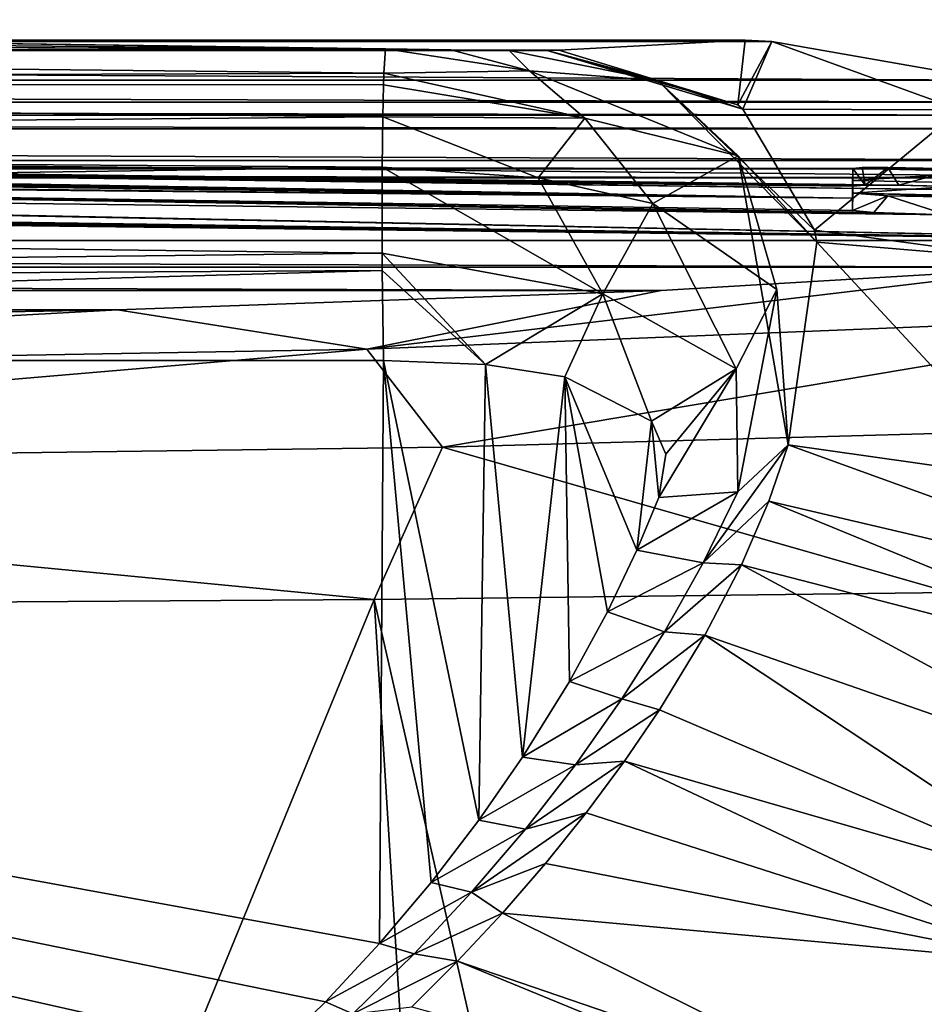
# Model space of a CAD drawing. Units: millimetres. Extents: x -82 to 82, y 27 to 88.
# Drawn here: x 16 to 21, y 82 to 88 of the extents above; entities that cross this region are included whole.
import ezdxf

# ---------------------------------------------------------------- set-up
doc = ezdxf.new("R2010")
doc.units = ezdxf.units.MM
doc.header["$LTSCALE"] = 65.185185
for name, color, linetype in [('190', 7, 'CONTINUOUS'), ('197', 7, 'CONTINUOUS'), ('210', 7, 'CONTINUOUS'), ('211', 7, 'CONTINUOUS'), ('213', 7, 'CONTINUOUS'), ('214', 7, 'CONTINUOUS'), ('216', 7, 'CONTINUOUS'), ('217', 7, 'CONTINUOUS'), ('218', 7, 'CONTINUOUS'), ('222', 7, 'CONTINUOUS'), ('226', 7, 'CONTINUOUS'), ('67', 7, 'CONTINUOUS'), ('68', 7, 'CONTINUOUS'), ('70', 7, 'CONTINUOUS'), ('71', 7, 'CONTINUOUS')]:
    doc.layers.add(name, color=color, linetype=linetype)

msp = doc.modelspace()

# ---------------------------------------------------------------- linework, layer by layer
at = {"layer": '190', "color": 7, "linetype": 'Continuous'}
for points in [[(18.138, 85.6265, 109.5349), (0, 85.6265, 109.5349), (18.1158, 82.3158, 104.8642), (18.138, 85.6265, 109.5349)], [(18.1158, 82.3158, 104.8642), (0, 85.6265, 109.5349), (17.8085, 81.9843, 104.3965), (18.1158, 82.3158, 104.8642)], [(17.8085, 81.9843, 104.3965), (0, 85.6265, 109.5349), (17.5, 81.6825, 103.9707), (17.8085, 81.9843, 104.3965)], [(17.5, 81.6825, 103.9707), (0, 85.6265, 109.5349), (17.1193, 81.3485, 103.4995), (17.5, 81.6825, 103.9707)], [(17.1193, 81.3485, 103.4995), (0, 85.6265, 109.5349), (16.7611, 81.07, 103.1066), (17.1193, 81.3485, 103.4995)], [(16.7611, 81.07, 103.1066), (0, 85.6265, 109.5349), (16.4325, 80.8445, 102.7884), (16.7611, 81.07, 103.1066)], [(16.4325, 80.8445, 102.7884), (0, 85.6265, 109.5349), (16.1414, 80.6692, 102.5411), (16.4325, 80.8445, 102.7884)], [(16.1414, 80.6692, 102.5411), (0, 85.6265, 109.5349), (15.6583, 80.4321, 102.2066), (16.1414, 80.6692, 102.5411)], [(18.4079, 82.6618, 105.3522), (18.138, 85.6265, 109.5349), (18.1158, 82.3158, 104.8642), (18.4079, 82.6618, 105.3522)], [(18.7163, 85.6033, 109.5022), (18.138, 85.6265, 109.5349), (18.6793, 83.0157, 105.8516), (18.7163, 85.6033, 109.5022)], [(18.6793, 83.0157, 105.8516), (18.138, 85.6265, 109.5349), (18.4079, 82.6618, 105.3522), (18.6793, 83.0157, 105.8516)], [(18.9273, 83.3734, 106.3562), (18.7163, 85.6033, 109.5022), (18.6793, 83.0157, 105.8516), (18.9273, 83.3734, 106.3562)], [(19.168, 85.5332, 109.4032), (18.7163, 85.6033, 109.5022), (18.9273, 83.3734, 106.3562), (19.168, 85.5332, 109.4032)], [(19.1934, 83.8028, 106.962), (19.168, 85.5332, 109.4032), (18.9273, 83.3734, 106.3562), (19.1934, 83.8028, 106.962)], [(19.6601, 85.281, 109.0474), (19.168, 85.5332, 109.4032), (19.5767, 84.5483, 108.0138), (19.6601, 85.281, 109.0474)], [(19.5767, 84.5483, 108.0138), (19.168, 85.5332, 109.4032), (19.4097, 84.1993, 107.5213), (19.5767, 84.5483, 108.0138)], [(19.4097, 84.1993, 107.5213), (19.168, 85.5332, 109.4032), (19.1934, 83.8028, 106.962), (19.4097, 84.1993, 107.5213)], [(19.7019, 84.8475, 108.4359), (19.6601, 85.281, 109.0474), (19.5767, 84.5483, 108.0138), (19.7019, 84.8475, 108.4359)], [(19.7402, 85.0935, 108.7829), (19.6601, 85.281, 109.0474), (19.7019, 84.8475, 108.4359), (19.7402, 85.0935, 108.7829)]]:
    msp.add_3dface(points, dxfattribs=at)
at = {"layer": '197', "color": 7, "linetype": 'Continuous'}
for points in [[(-9.0754, 87.5198, 108.9449), (0, 87.561, 108.9449), (18.5206, 87.3902, 108.8663), (-9.0754, 87.5198, 108.9449)], [(18.5206, 87.3902, 108.8663), (0, 87.561, 108.9449), (9.0754, 87.5198, 108.9449), (18.5206, 87.3902, 108.8663)], [(-18.15, 87.3963, 108.9449), (-9.0754, 87.5198, 108.9449), (18.5206, 87.3902, 108.8663), (-18.15, 87.3963, 108.9449)], [(18.15, 87.3963, 108.9449), (18.5206, 87.3902, 108.8663), (9.0754, 87.5198, 108.9449), (18.15, 87.3963, 108.9449)], [(-20.3435, 87.4363, 85.3427), (21.5958, 87.2171, 61.9823), (-21.5958, 87.2171, 61.9823), (-20.3435, 87.4363, 85.3427)], [(-20.1905, 87.4443, 88.1977), (20.3435, 87.4363, 85.3427), (-20.3435, 87.4363, 85.3427), (-20.1905, 87.4443, 88.1977)], [(20.3435, 87.4363, 85.3427), (21.5958, 87.2171, 61.9823), (-20.3435, 87.4363, 85.3427), (20.3435, 87.4363, 85.3427)], [(20.1905, 87.4443, 88.1977), (20.3435, 87.4363, 85.3427), (-20.1905, 87.4443, 88.1977), (20.1905, 87.4443, 88.1977)], [(-19.1342, 87.3874, 107.9032), (20.1905, 87.4443, 88.1977), (-20.1905, 87.4443, 88.1977), (-19.1342, 87.3874, 107.9032)], [(19.1342, 87.3874, 107.9032), (20.1905, 87.4443, 88.1977), (-19.1342, 87.3874, 107.9032), (19.1342, 87.3874, 107.9032)], [(-18.15, 87.3963, 108.9449), (18.5206, 87.3902, 108.8663), (-18.5206, 87.3902, 108.8663), (-18.15, 87.3963, 108.9449)], [(-19.0671, 87.3852, 108.2905), (19.1342, 87.3874, 107.9032), (-19.1342, 87.3874, 107.9032), (-19.0671, 87.3852, 108.2905)], [(19.0671, 87.3852, 108.2905), (19.1342, 87.3874, 107.9032), (-19.0671, 87.3852, 108.2905), (19.0671, 87.3852, 108.2905)], [(-18.8509, 87.3862, 108.634), (19.0671, 87.3852, 108.2905), (-19.0671, 87.3852, 108.2905), (-18.8509, 87.3862, 108.634)], [(-18.5206, 87.3902, 108.8663), (18.8509, 87.3862, 108.634), (-18.8509, 87.3862, 108.634), (-18.5206, 87.3902, 108.8663)], [(18.8509, 87.3862, 108.634), (19.0671, 87.3852, 108.2905), (-18.8509, 87.3862, 108.634), (18.8509, 87.3862, 108.634)], [(18.5206, 87.3902, 108.8663), (18.8509, 87.3862, 108.634), (-18.5206, 87.3902, 108.8663), (18.5206, 87.3902, 108.8663)], [(-21.5958, 87.2171, 61.9823), (21.9872, 87.0923, 54.6809), (-21.9872, 87.0923, 54.6809), (-21.5958, 87.2171, 61.9823)], [(21.5958, 87.2171, 61.9823), (21.9872, 87.0923, 54.6809), (-21.5958, 87.2171, 61.9823), (21.5958, 87.2171, 61.9823)], [(-21.9872, 87.0923, 54.6809), (22.1835, 87.0196, 51.0192), (-22.1835, 87.0196, 51.0192), (-21.9872, 87.0923, 54.6809)], [(21.9872, 87.0923, 54.6809), (22.1835, 87.0196, 51.0192), (-21.9872, 87.0923, 54.6809), (21.9872, 87.0923, 54.6809)], [(-22.1835, 87.0196, 51.0192), (22.3793, 86.9404, 47.3653), (-22.3793, 86.9404, 47.3653), (-22.1835, 87.0196, 51.0192)], [(22.1835, 87.0196, 51.0192), (22.3793, 86.9404, 47.3653), (-22.1835, 87.0196, 51.0192), (22.1835, 87.0196, 51.0192)], [(-1.2046, 86.8934, 35.2285), (-22.964, 86.6638, 36.4587), (22.964, 86.6638, 36.4587), (-1.2046, 86.8934, 35.2285)], [(22.7711, 86.7617, 40.0579), (-22.7711, 86.7617, 40.0579), (-22.3793, 86.9404, 47.3653), (22.7711, 86.7617, 40.0579)], [(22.3793, 86.9404, 47.3653), (22.7711, 86.7617, 40.0579), (-22.3793, 86.9404, 47.3653), (22.3793, 86.9404, 47.3653)], [(-0.4325, 86.8886, 35.0314), (-1.2046, 86.8934, 35.2285), (23.1338, 86.5722, 33.291), (-0.4325, 86.8886, 35.0314)], [(23.1338, 86.5722, 33.291), (-1.2046, 86.8934, 35.2285), (22.964, 86.6638, 36.4587), (23.1338, 86.5722, 33.291)], [(0.3, 86.8731, 34.4689), (21.0632, 86.6217, 33.4202), (-1.2535, 86.8647, 34.1941), (0.3, 86.8731, 34.4689)], [(21.0632, 86.6217, 33.4202), (-0.9677, 86.8643, 34.1676), (-1.2535, 86.8647, 34.1941), (21.0632, 86.6217, 33.4202)], [(21.0632, 86.6217, 33.4202), (-0.6761, 86.8632, 34.1206), (-0.9677, 86.8643, 34.1676), (21.0632, 86.6217, 33.4202)], [(21.0632, 86.6217, 33.4202), (-0.4405, 86.8617, 34.0634), (-0.6761, 86.8632, 34.1206), (21.0632, 86.6217, 33.4202)], [(21.0632, 86.6217, 33.4202), (-0.2049, 86.8596, 33.985), (-0.4405, 86.8617, 34.0634), (21.0632, 86.6217, 33.4202)], [(21.0632, 86.6217, 33.4202), (0.3, 86.8799, 34.7149), (-0.4325, 86.8886, 35.0314), (21.0632, 86.6217, 33.4202)], [(21.0632, 86.6217, 33.4202), (-0.4325, 86.8886, 35.0314), (23.1338, 86.5722, 33.291), (21.0632, 86.6217, 33.4202)], [(21.0632, 86.6217, 33.4202), (0.0283, 86.8565, 33.8757), (-0.2049, 86.8596, 33.985), (21.0632, 86.6217, 33.4202)], [(21.0632, 86.6217, 33.4202), (0.2466, 86.8526, 33.7366), (0.0283, 86.8565, 33.8757), (21.0632, 86.6217, 33.4202)], [(21.0632, 86.6217, 33.4202), (0.4437, 86.8477, 33.565), (0.2466, 86.8526, 33.7366), (21.0632, 86.6217, 33.4202)], [(21.0632, 86.6217, 33.4202), (0.3, 86.8765, 34.5919), (0.3, 86.8799, 34.7149), (21.0632, 86.6217, 33.4202)], [(21.0632, 86.6217, 33.4202), (0.3, 86.8731, 34.4689), (0.3, 86.8765, 34.5919), (21.0632, 86.6217, 33.4202)], [(21.0632, 86.6217, 33.4202), (0.6368, 86.8409, 33.3305), (0.4437, 86.8477, 33.565), (21.0632, 86.6217, 33.4202)], [(21.0632, 86.6217, 33.4202), (20.8727, 86.6215, 33.274), (0.6368, 86.8409, 33.3305), (21.0632, 86.6217, 33.4202)], [(20.8727, 86.6215, 33.274), (0.7654, 86.8338, 33.0861), (0.6368, 86.8409, 33.3305), (20.8727, 86.6215, 33.274)], [(20.8727, 86.6215, 33.274), (20.8, 86.6165, 33.0449), (0.7654, 86.8338, 33.0861), (20.8727, 86.6215, 33.274)], [(20.8, 86.6165, 33.0449), (0.8261, 86.8269, 32.845), (0.7654, 86.8338, 33.0861), (20.8, 86.6165, 33.0449)], [(20.8, 86.548, 30.6948), (-1.2135, 86.7752, 31.0833), (-0.9242, 86.7784, 31.1804), (20.8, 86.548, 30.6948)], [(20.8, 86.548, 30.6948), (-0.9242, 86.7784, 31.1804), (5.4562, 86.7662, 31.2579), (20.8, 86.548, 30.6948)], [(20.8, 86.6165, 33.0449), (20.8, 86.548, 30.6948), (0.8261, 86.8269, 32.845), (20.8, 86.6165, 33.0449)], [(0.8261, 86.8269, 32.845), (20.8, 86.548, 30.6948), (7.172, 86.7789, 32.0639), (0.8261, 86.8269, 32.845)], [(20.8, 86.548, 30.6948), (7.3677, 86.7758, 32.0031), (7.172, 86.7789, 32.0639), (20.8, 86.548, 30.6948)], [(-22.8675, 86.7136, 38.2584), (-22.7711, 86.7617, 40.0579), (22.8675, 86.7136, 38.2584), (-22.8675, 86.7136, 38.2584)], [(22.8675, 86.7136, 38.2584), (-22.7711, 86.7617, 40.0579), (22.7711, 86.7617, 40.0579), (22.8675, 86.7136, 38.2584)], [(20.8, 86.548, 30.6948), (-1.7752, 86.7684, 30.8805), (-1.4974, 86.7719, 30.9852), (20.8, 86.548, 30.6948)], [(-1.7752, 86.7684, 30.8805), (20.8, 86.548, 30.6948), (5.5347, 86.7506, 30.7442), (-1.7752, 86.7684, 30.8805)], [(20.8, 86.548, 30.6948), (-1.4974, 86.7719, 30.9852), (-1.2135, 86.7752, 31.0833), (20.8, 86.548, 30.6948)], [(20.8, 86.548, 30.6948), (5.4562, 86.7662, 31.2579), (5.5335, 86.7658, 31.2579), (20.8, 86.548, 30.6948)], [(20.8, 86.548, 30.6948), (5.5335, 86.7658, 31.2579), (5.6108, 86.7653, 31.2579), (20.8, 86.548, 30.6948)], [(20.8, 86.548, 30.6948), (5.9475, 86.7477, 30.728), (5.5347, 86.7506, 30.7442), (20.8, 86.548, 30.6948)], [(20.8, 86.548, 30.6948), (5.6108, 86.7653, 31.2579), (6.076, 86.7626, 31.2579), (20.8, 86.548, 30.6948)], [(20.8, 86.548, 30.6948), (7.5, 86.7363, 30.6949), (5.9475, 86.7477, 30.728), (20.8, 86.548, 30.6948)], [(20.8, 86.548, 30.6948), (6.076, 86.7626, 31.2579), (6.211, 86.7618, 31.2579), (20.8, 86.548, 30.6948)], [(20.8, 86.548, 30.6948), (6.211, 86.7618, 31.2579), (6.346, 86.7609, 31.2579), (20.8, 86.548, 30.6948)], [(6.872, 86.7575, 31.2579), (20.8, 86.548, 30.6948), (6.346, 86.7609, 31.2579), (6.872, 86.7575, 31.2579)], [(20.8, 86.548, 30.6948), (6.872, 86.7575, 31.2579), (7.022, 86.7564, 31.2579), (20.8, 86.548, 30.6948)], [(20.8, 86.548, 30.6948), (7.022, 86.7564, 31.2579), (7.172, 86.7554, 31.2579), (20.8, 86.548, 30.6948)], [(20.8, 86.548, 30.6948), (7.172, 86.7554, 31.2579), (7.3555, 86.7554, 31.3061), (20.8, 86.548, 30.6948)], [(20.8, 86.548, 30.6948), (7.3555, 86.7554, 31.3061), (7.4682, 86.7584, 31.4365), (20.8, 86.548, 30.6948)], [(20.8, 86.548, 30.6948), (7.4849, 86.77, 31.8349), (7.3677, 86.7758, 32.0031), (20.8, 86.548, 30.6948)], [(20.8, 86.548, 30.6948), (7.4682, 86.7584, 31.4365), (7.5085, 86.7636, 31.6229), (20.8, 86.548, 30.6948)], [(20.8, 86.548, 30.6948), (7.5085, 86.7636, 31.6229), (7.4849, 86.77, 31.8349), (20.8, 86.548, 30.6948)], [(20.8, 86.548, 30.6948), (7.5, 86.6805, 28.8498), (7.5, 86.7363, 30.6949), (20.8, 86.548, 30.6948)], [(-22.964, 86.6638, 36.4587), (-22.8675, 86.7136, 38.2584), (22.964, 86.6638, 36.4587), (-22.964, 86.6638, 36.4587)], [(22.964, 86.6638, 36.4587), (-22.8675, 86.7136, 38.2584), (22.8675, 86.7136, 38.2584), (22.964, 86.6638, 36.4587)], [(20.8, 86.548, 30.6948), (20.8, 86.4767, 28.3449), (7.5, 86.6805, 28.8498), (20.8, 86.548, 30.6948)], [(20.8, 86.4767, 28.3449), (20.9216, 86.4652, 28.0578), (7.5, 86.6805, 28.8498), (20.8, 86.4767, 28.3449)], [(20.9216, 86.4652, 28.0578), (21.3368, 86.4537, 27.9695), (7.5, 86.6805, 28.8498), (20.9216, 86.4652, 28.0578)], [(21.3368, 86.4537, 27.9695), (7.5, 86.6231, 27.0049), (7.5, 86.6805, 28.8498), (21.3368, 86.4537, 27.9695)], [(0.285, 86.64, 26.6509), (-3.1058, 86.645, 26.962), (23.1611, 86.3071, 24.6537), (0.285, 86.64, 26.6509)], [(-3.1058, 86.645, 26.962), (6.996, 86.6267, 27.0049), (23.1611, 86.3071, 24.6537), (-3.1058, 86.645, 26.962)], [(-1.2905, 86.6096, 25.7268), (-1.0675, 86.6113, 25.7726), (23.1611, 86.3071, 24.6537), (-1.2905, 86.6096, 25.7268)], [(-1.0675, 86.6113, 25.7726), (-0.8538, 86.6134, 25.8293), (23.1611, 86.3071, 24.6537), (-1.0675, 86.6113, 25.7726)], [(-0.8538, 86.6134, 25.8293), (-0.6474, 86.6157, 25.8972), (23.1611, 86.3071, 24.6537), (-0.8538, 86.6134, 25.8293)], [(-0.6474, 86.6157, 25.8972), (-0.4445, 86.6184, 25.9794), (23.1611, 86.3071, 24.6537), (-0.6474, 86.6157, 25.8972)], [(-0.4445, 86.6184, 25.9794), (-0.2474, 86.6217, 26.0771), (23.1611, 86.3071, 24.6537), (-0.4445, 86.6184, 25.9794)], [(-0.2474, 86.6217, 26.0771), (-0.0571, 86.6253, 26.1916), (23.1611, 86.3071, 24.6537), (-0.2474, 86.6217, 26.0771)], [(-0.0571, 86.6253, 26.1916), (0.1205, 86.6295, 26.3228), (23.1611, 86.3071, 24.6537), (-0.0571, 86.6253, 26.1916)], [(0.1205, 86.6295, 26.3228), (0.285, 86.6342, 26.4709), (23.1611, 86.3071, 24.6537), (0.1205, 86.6295, 26.3228)], [(0.285, 86.6371, 26.5609), (0.285, 86.64, 26.6509), (23.1611, 86.3071, 24.6537), (0.285, 86.6371, 26.5609)], [(0.285, 86.6342, 26.4709), (0.285, 86.6371, 26.5609), (23.1611, 86.3071, 24.6537), (0.285, 86.6342, 26.4709)], [(6.996, 86.6267, 27.0049), (7.248, 86.6249, 27.0049), (23.1611, 86.3071, 24.6537), (6.996, 86.6267, 27.0049)], [(7.248, 86.6249, 27.0049), (7.5, 86.6231, 27.0049), (23.1611, 86.3071, 24.6537), (7.248, 86.6249, 27.0049)], [(7.5, 86.6231, 27.0049), (21.3368, 86.4537, 27.9695), (23.1611, 86.3071, 24.6537), (7.5, 86.6231, 27.0049)], [(21.4783, 86.6104, 33.3319), (21.0632, 86.6217, 33.4202), (23.1338, 86.5722, 33.291), (21.4783, 86.6104, 33.3319)], [(-23.1611, 86.3071, 24.6537), (-2.0562, 86.6065, 25.6718), (23.1611, 86.3071, 24.6537), (-23.1611, 86.3071, 24.6537)], [(-2.0562, 86.6065, 25.6718), (-1.7824, 86.6071, 25.673), (23.1611, 86.3071, 24.6537), (-2.0562, 86.6065, 25.6718)], [(-1.7824, 86.6071, 25.673), (-1.5279, 86.6081, 25.6921), (23.1611, 86.3071, 24.6537), (-1.7824, 86.6071, 25.673)], [(-1.5279, 86.6081, 25.6921), (-1.2905, 86.6096, 25.7268), (23.1611, 86.3071, 24.6537), (-1.5279, 86.6081, 25.6921)], [(-21.9436, 86.1552, 19.3928), (-23.1611, 86.3071, 24.6537), (21.9436, 86.1552, 19.3928), (-21.9436, 86.1552, 19.3928)], [(21.9436, 86.1552, 19.3928), (-23.1611, 86.3071, 24.6537), (23.1611, 86.3071, 24.6537), (21.9436, 86.1552, 19.3928)], [(-19.7143, 86.0224, 14.5001), (-21.9436, 86.1552, 19.3928), (19.7143, 86.0224, 14.5001), (-19.7143, 86.0224, 14.5001)], [(19.7143, 86.0224, 14.5001), (-21.9436, 86.1552, 19.3928), (21.9436, 86.1552, 19.3928), (19.7143, 86.0224, 14.5001)], [(-16.6284, 85.9134, 10.2582), (-19.7143, 86.0224, 14.5001), (16.6284, 85.9134, 10.2582), (-16.6284, 85.9134, 10.2582)], [(16.6284, 85.9134, 10.2582), (-19.7143, 86.0224, 14.5001), (19.7143, 86.0224, 14.5001), (16.6284, 85.9134, 10.2582)], [(8.7527, 85.7717, 4.4274), (-16.6284, 85.9134, 10.2582), (16.6284, 85.9134, 10.2582), (8.7527, 85.7717, 4.4274)]]:
    msp.add_3dface(points, dxfattribs=at)
at = {"layer": '210', "color": 7, "linetype": 'Continuous'}
for points in [[(19.3831, 86.0049, 109.7469), (18.1301, 86.7235, 109.9228), (18.1296, 86.2353, 109.9476), (19.3831, 86.0049, 109.7469)], [(19.0151, 86.6636, 109.8459), (18.1301, 86.7235, 109.9228), (19.3831, 86.0049, 109.7469), (19.0151, 86.6636, 109.8459)], [(19.6673, 86.5164, 109.6576), (19.0151, 86.6636, 109.8459), (19.3831, 86.0049, 109.7469), (19.6673, 86.5164, 109.6576)], [(20.1392, 85.5775, 109.1714), (19.6673, 86.5164, 109.6576), (19.3831, 86.0049, 109.7469), (20.1392, 85.5775, 109.1714)], [(20.3704, 86.0296, 109.0346), (19.6673, 86.5164, 109.6576), (20.1392, 85.5775, 109.1714), (20.3704, 86.0296, 109.0346)], [(18.7163, 85.6033, 109.5022), (19.3831, 86.0049, 109.7469), (18.1296, 86.2353, 109.9476), (18.7163, 85.6033, 109.5022)], [(18.7163, 85.6033, 109.5022), (18.1296, 86.2353, 109.9476), (18.1302, 86.1371, 109.9204), (18.7163, 85.6033, 109.5022)], [(18.138, 85.6265, 109.5349), (18.7163, 85.6033, 109.5022), (18.1302, 86.1371, 109.9204), (18.138, 85.6265, 109.5349)], [(18.7163, 85.6033, 109.5022), (19.168, 85.5332, 109.4032), (19.3831, 86.0049, 109.7469), (18.7163, 85.6033, 109.5022)], [(19.168, 85.5332, 109.4032), (19.6601, 85.281, 109.0474), (19.3831, 86.0049, 109.7469), (19.168, 85.5332, 109.4032)], [(19.6601, 85.281, 109.0474), (20.1392, 85.5775, 109.1714), (19.3831, 86.0049, 109.7469), (19.6601, 85.281, 109.0474)], [(20.1502, 84.8793, 108.2198), (20.3704, 86.0296, 109.0346), (20.1392, 85.5775, 109.1714), (20.1502, 84.8793, 108.2198)], [(20.4358, 85.1459, 107.9034), (20.3704, 86.0296, 109.0346), (20.1502, 84.8793, 108.2198), (20.4358, 85.1459, 107.9034)], [(19.6601, 85.281, 109.0474), (19.7402, 85.0935, 108.7829), (20.1392, 85.5775, 109.1714), (19.6601, 85.281, 109.0474)], [(19.7402, 85.0935, 108.7829), (19.7019, 84.8475, 108.4359), (20.1392, 85.5775, 109.1714), (19.7402, 85.0935, 108.7829)], [(19.7019, 84.8475, 108.4359), (20.1502, 84.8793, 108.2198), (20.1392, 85.5775, 109.1714), (19.7019, 84.8475, 108.4359)]]:
    msp.add_3dface(points, dxfattribs=at)
at = {"layer": '211', "color": 7, "linetype": 'Continuous'}
for points in [[(18.9665, 87.27, 109.2652), (18.15, 87.3963, 108.9449), (18.1392, 87.2571, 109.4749), (18.9665, 87.27, 109.2652)], [(18.5206, 87.3902, 108.8663), (18.15, 87.3963, 108.9449), (18.9665, 87.27, 109.2652), (18.5206, 87.3902, 108.8663)], [(18.8509, 87.3862, 108.634), (18.5206, 87.3902, 108.8663), (18.9665, 87.27, 109.2652), (18.8509, 87.3862, 108.634)], [(19.0671, 87.3852, 108.2905), (18.8509, 87.3862, 108.634), (19.695, 87.2166, 108.7377), (19.0671, 87.3852, 108.2905)], [(19.695, 87.2166, 108.7377), (18.8509, 87.3862, 108.634), (18.9665, 87.27, 109.2652), (19.695, 87.2166, 108.7377)], [(19.1342, 87.3874, 107.9032), (19.0671, 87.3852, 108.2905), (20.1489, 87.0769, 107.9035), (19.1342, 87.3874, 107.9032)], [(20.1489, 87.0769, 107.9035), (19.0671, 87.3852, 108.2905), (20.1783, 87.0536, 107.9035), (20.1489, 87.0769, 107.9035)], [(20.1783, 87.0536, 107.9035), (19.0671, 87.3852, 108.2905), (19.695, 87.2166, 108.7377), (20.1783, 87.0536, 107.9035)], [(19.2815, 87.0011, 109.5531), (18.1392, 87.2571, 109.4749), (18.1371, 87.1912, 109.5776), (19.2815, 87.0011, 109.5531)], [(18.9665, 87.27, 109.2652), (18.1392, 87.2571, 109.4749), (19.2815, 87.0011, 109.5531), (18.9665, 87.27, 109.2652)], [(19.695, 87.2166, 108.7377), (18.9665, 87.27, 109.2652), (20.1514, 86.7887, 108.9526), (19.695, 87.2166, 108.7377)], [(20.1514, 86.7887, 108.9526), (18.9665, 87.27, 109.2652), (19.2815, 87.0011, 109.5531), (20.1514, 86.7887, 108.9526)], [(18.1333, 87.0103, 109.7668), (19.2815, 87.0011, 109.5531), (18.1371, 87.1912, 109.5776), (18.1333, 87.0103, 109.7668)], [(20.1783, 87.0536, 107.9035), (19.695, 87.2166, 108.7377), (20.5849, 86.3664, 107.9035), (20.1783, 87.0536, 107.9035)], [(20.5849, 86.3664, 107.9035), (19.695, 87.2166, 108.7377), (20.5977, 86.2972, 107.9035), (20.5849, 86.3664, 107.9035)], [(20.5977, 86.2972, 107.9035), (19.695, 87.2166, 108.7377), (20.1514, 86.7887, 108.9526), (20.5977, 86.2972, 107.9035)], [(18.1301, 86.7235, 109.9228), (19.0151, 86.6636, 109.8459), (18.1333, 87.0103, 109.7668), (18.1301, 86.7235, 109.9228)], [(19.0151, 86.6636, 109.8459), (19.2815, 87.0011, 109.5531), (18.1333, 87.0103, 109.7668), (19.0151, 86.6636, 109.8459)], [(19.0151, 86.6636, 109.8459), (19.6673, 86.5164, 109.6576), (19.2815, 87.0011, 109.5531), (19.0151, 86.6636, 109.8459)], [(19.6673, 86.5164, 109.6576), (20.1514, 86.7887, 108.9526), (19.2815, 87.0011, 109.5531), (19.6673, 86.5164, 109.6576)], [(19.6673, 86.5164, 109.6576), (20.3704, 86.0296, 109.0346), (20.1514, 86.7887, 108.9526), (19.6673, 86.5164, 109.6576)], [(20.3704, 86.0296, 109.0346), (20.4358, 85.1459, 107.9034), (20.1514, 86.7887, 108.9526), (20.3704, 86.0296, 109.0346)], [(20.4358, 85.1459, 107.9034), (20.5977, 86.2972, 107.9035), (20.1514, 86.7887, 108.9526), (20.4358, 85.1459, 107.9034)]]:
    msp.add_3dface(points, dxfattribs=at)
at = {"layer": '213', "color": 7, "linetype": 'Continuous'}
for points in [[(20.4358, 85.1459, 107.9034), (20.3263, 84.8272, 107.4957), (23.1434, 84.1663, 61.9139), (20.4358, 85.1459, 107.9034)], [(20.4358, 85.1459, 107.9034), (23.1434, 84.1663, 61.9139), (21.8507, 84.9462, 85.4468), (20.4358, 85.1459, 107.9034)], [(20.3263, 84.8272, 107.4957), (20.1699, 84.4655, 107.0325), (22.9624, 83.7434, 61.9139), (20.3263, 84.8272, 107.4957)], [(23.1434, 84.1663, 61.9139), (20.3263, 84.8272, 107.4957), (22.9624, 83.7434, 61.9139), (23.1434, 84.1663, 61.9139)], [(20.1699, 84.4655, 107.0325), (19.9624, 84.0663, 106.5217), (22.6265, 83.1385, 61.9139), (20.1699, 84.4655, 107.0325)], [(22.9624, 83.7434, 61.9139), (20.1699, 84.4655, 107.0325), (22.6265, 83.1385, 61.9139), (22.9624, 83.7434, 61.9139)], [(19.9624, 84.0663, 106.5217), (19.7048, 83.6421, 105.9787), (22.2295, 82.5632, 61.9139), (19.9624, 84.0663, 106.5217)], [(22.6265, 83.1385, 61.9139), (19.9624, 84.0663, 106.5217), (22.2295, 82.5632, 61.9139), (22.6265, 83.1385, 61.9139)], [(19.7048, 83.6421, 105.9787), (19.5058, 83.3498, 105.6045), (22.2295, 82.5632, 61.9139), (19.7048, 83.6421, 105.9787)], [(19.5058, 83.3498, 105.6045), (19.2891, 83.0571, 105.2299), (21.9433, 82.2028, 61.9139), (19.5058, 83.3498, 105.6045)], [(22.2295, 82.5632, 61.9139), (19.5058, 83.3498, 105.6045), (21.9433, 82.2028, 61.9139), (22.2295, 82.5632, 61.9139)], [(19.2891, 83.0571, 105.2299), (19.0585, 82.7698, 104.8621), (21.9433, 82.2028, 61.9139), (19.2891, 83.0571, 105.2299)], [(19.0585, 82.7698, 104.8621), (18.8144, 82.4881, 104.5017), (21.9433, 82.2028, 61.9139), (19.0585, 82.7698, 104.8621)], [(18.8144, 82.4881, 104.5017), (18.5589, 82.2142, 104.151), (21.1297, 81.3337, 61.9139), (18.8144, 82.4881, 104.5017)], [(21.9433, 82.2028, 61.9139), (18.8144, 82.4881, 104.5017), (21.1297, 81.3337, 61.9139), (21.9433, 82.2028, 61.9139)], [(18.5589, 82.2142, 104.151), (18.2993, 81.955, 103.8193), (20.9996, 81.2111, 61.9139), (18.5589, 82.2142, 104.151)], [(21.1297, 81.3337, 61.9139), (18.5589, 82.2142, 104.151), (20.9996, 81.2111, 61.9139), (21.1297, 81.3337, 61.9139)]]:
    msp.add_3dface(points, dxfattribs=at)
at = {"layer": '214', "color": 7, "linetype": 'Continuous'}
msp.add_3dface([(21.9433, 82.2028, 61.9139), (21.1297, 81.3337, 61.9139), (21.3197, 81.3308, 59.63), (21.9433, 82.2028, 61.9139)], dxfattribs=at)
at = {"layer": '216', "color": 7, "linetype": 'Continuous'}
for points in [[(18.0854, 84.2684, 9.3234), (10.4407, 65.6325, 2.6827), (9.6756, 84.2138, 3.1812), (18.0854, 84.2684, 9.3234)], [(19.3245, 64.3972, 8.3901), (10.4407, 65.6325, 2.6827), (18.0854, 84.2684, 9.3234), (19.3245, 64.3972, 8.3901)], [(21.3533, 84.308, 13.7714), (22.8104, 63.5203, 12.44), (18.0854, 84.2684, 9.3234), (21.3533, 84.308, 13.7714)], [(22.8104, 63.5203, 12.44), (19.3245, 64.3972, 8.3901), (18.0854, 84.2684, 9.3234), (22.8104, 63.5203, 12.44)]]:
    msp.add_3dface(points, dxfattribs=at)
at = {"layer": '217', "color": 7, "linetype": 'Continuous'}
for points in [[(20.4358, 85.1459, 107.9034), (20.1502, 84.8793, 108.2198), (19.9537, 84.4759, 107.7034), (20.4358, 85.1459, 107.9034)], [(20.3263, 84.8272, 107.4957), (20.4358, 85.1459, 107.9034), (19.9537, 84.4759, 107.7034), (20.3263, 84.8272, 107.4957)], [(19.7019, 84.8475, 108.4359), (19.5767, 84.5483, 108.0138), (20.1502, 84.8793, 108.2198), (19.7019, 84.8475, 108.4359)], [(20.1502, 84.8793, 108.2198), (19.5767, 84.5483, 108.0138), (19.9537, 84.4759, 107.7034), (20.1502, 84.8793, 108.2198)], [(20.1699, 84.4655, 107.0325), (20.3263, 84.8272, 107.4957), (19.9537, 84.4759, 107.7034), (20.1699, 84.4655, 107.0325)], [(19.5767, 84.5483, 108.0138), (19.4097, 84.1993, 107.5213), (19.9537, 84.4759, 107.7034), (19.5767, 84.5483, 108.0138)], [(19.4097, 84.1993, 107.5213), (19.7334, 84.0852, 107.1915), (19.9537, 84.4759, 107.7034), (19.4097, 84.1993, 107.5213)], [(19.7334, 84.0852, 107.1915), (20.1699, 84.4655, 107.0325), (19.9537, 84.4759, 107.7034), (19.7334, 84.0852, 107.1915)], [(19.9624, 84.0663, 106.5217), (20.1699, 84.4655, 107.0325), (19.7334, 84.0852, 107.1915), (19.9624, 84.0663, 106.5217)], [(19.4097, 84.1993, 107.5213), (19.1934, 83.8028, 106.962), (19.7334, 84.0852, 107.1915), (19.4097, 84.1993, 107.5213)], [(19.1934, 83.8028, 106.962), (19.4907, 83.7038, 106.6843), (19.7334, 84.0852, 107.1915), (19.1934, 83.8028, 106.962)], [(19.4907, 83.7038, 106.6843), (19.9624, 84.0663, 106.5217), (19.7334, 84.0852, 107.1915), (19.4907, 83.7038, 106.6843)], [(19.7048, 83.6421, 105.9787), (19.9624, 84.0663, 106.5217), (19.4907, 83.7038, 106.6843), (19.7048, 83.6421, 105.9787)], [(19.1934, 83.8028, 106.962), (18.9273, 83.3734, 106.3562), (19.4907, 83.7038, 106.6843), (19.1934, 83.8028, 106.962)], [(18.9273, 83.3734, 106.3562), (19.2271, 83.3304, 106.1829), (19.4907, 83.7038, 106.6843), (18.9273, 83.3734, 106.3562)], [(19.2271, 83.3304, 106.1829), (19.7048, 83.6421, 105.9787), (19.4907, 83.7038, 106.6843), (19.2271, 83.3304, 106.1829)], [(19.5058, 83.3498, 105.6045), (19.7048, 83.6421, 105.9787), (19.2271, 83.3304, 106.1829), (19.5058, 83.3498, 105.6045)], [(18.9273, 83.3734, 106.3562), (18.6793, 83.0157, 105.8516), (19.2271, 83.3304, 106.1829), (18.9273, 83.3734, 106.3562)], [(18.6793, 83.0157, 105.8516), (18.9433, 82.9646, 105.6879), (19.2271, 83.3304, 106.1829), (18.6793, 83.0157, 105.8516)], [(19.2891, 83.0571, 105.2299), (19.5058, 83.3498, 105.6045), (18.9433, 82.9646, 105.6879), (19.2891, 83.0571, 105.2299)], [(18.9433, 82.9646, 105.6879), (19.5058, 83.3498, 105.6045), (19.2271, 83.3304, 106.1829), (18.9433, 82.9646, 105.6879)], [(19.0585, 82.7698, 104.8621), (19.2891, 83.0571, 105.2299), (18.638, 82.6066, 105.201), (19.0585, 82.7698, 104.8621)], [(18.638, 82.6066, 105.201), (19.2891, 83.0571, 105.2299), (18.9433, 82.9646, 105.6879), (18.638, 82.6066, 105.201)], [(18.6793, 83.0157, 105.8516), (18.4079, 82.6618, 105.3522), (18.9433, 82.9646, 105.6879), (18.6793, 83.0157, 105.8516)], [(18.4079, 82.6618, 105.3522), (18.638, 82.6066, 105.201), (18.9433, 82.9646, 105.6879), (18.4079, 82.6618, 105.3522)], [(18.8144, 82.4881, 104.5017), (19.0585, 82.7698, 104.8621), (18.638, 82.6066, 105.201), (18.8144, 82.4881, 104.5017)], [(18.4079, 82.6618, 105.3522), (18.1158, 82.3158, 104.8642), (18.638, 82.6066, 105.201), (18.4079, 82.6618, 105.3522)], [(18.1158, 82.3158, 104.8642), (18.3117, 82.2569, 104.7232), (18.638, 82.6066, 105.201), (18.1158, 82.3158, 104.8642)], [(18.3117, 82.2569, 104.7232), (18.8144, 82.4881, 104.5017), (18.638, 82.6066, 105.201), (18.3117, 82.2569, 104.7232)], [(18.5589, 82.2142, 104.151), (18.8144, 82.4881, 104.5017), (18.3117, 82.2569, 104.7232), (18.5589, 82.2142, 104.151)], [(18.1158, 82.3158, 104.8642), (17.8085, 81.9843, 104.3965), (18.3117, 82.2569, 104.7232), (18.1158, 82.3158, 104.8642)], [(17.8085, 81.9843, 104.3965), (17.9636, 81.9158, 104.2553), (18.3117, 82.2569, 104.7232), (17.8085, 81.9843, 104.3965)], [(17.9636, 81.9158, 104.2553), (18.5589, 82.2142, 104.151), (18.3117, 82.2569, 104.7232), (17.9636, 81.9158, 104.2553)], [(18.2993, 81.955, 103.8193), (18.5589, 82.2142, 104.151), (17.9636, 81.9158, 104.2553), (18.2993, 81.955, 103.8193)], [(17.8085, 81.9843, 104.3965), (17.5, 81.6825, 103.9707), (17.9636, 81.9158, 104.2553), (17.8085, 81.9843, 104.3965)]]:
    msp.add_3dface(points, dxfattribs=at)
at = {"layer": '218', "color": 7, "linetype": 'Continuous'}
for points in [[(19.7143, 86.0224, 14.5001), (21.9436, 86.1552, 19.3928), (18.0433, 85.6905, 10.7152), (19.7143, 86.0224, 14.5001)], [(21.9436, 86.1552, 19.3928), (22.9617, 85.889, 19.8122), (18.0433, 85.6905, 10.7152), (21.9436, 86.1552, 19.3928)], [(16.6284, 85.9134, 10.2582), (19.7143, 86.0224, 14.5001), (18.0433, 85.6905, 10.7152), (16.6284, 85.9134, 10.2582)], [(8.7527, 85.7717, 4.4274), (16.6284, 85.9134, 10.2582), (10.005, 85.5486, 4.221), (8.7527, 85.7717, 4.4274)], [(16.6284, 85.9134, 10.2582), (18.0433, 85.6905, 10.7152), (10.005, 85.5486, 4.221), (16.6284, 85.9134, 10.2582)], [(22.9617, 85.889, 19.8122), (18.4734, 85.1342, 10.299), (18.0433, 85.6905, 10.7152), (22.9617, 85.889, 19.8122)], [(23.5285, 85.2728, 19.5651), (18.4734, 85.1342, 10.299), (22.9617, 85.889, 19.8122), (23.5285, 85.2728, 19.5651)], [(18.0433, 85.6905, 10.7152), (10.223, 85.0243, 3.7335), (10.005, 85.5486, 4.221), (18.0433, 85.6905, 10.7152)], [(18.4734, 85.1342, 10.299), (10.223, 85.0243, 3.7335), (18.0433, 85.6905, 10.7152), (18.4734, 85.1342, 10.299)], [(23.5285, 85.2728, 19.5651), (21.3533, 84.308, 13.7714), (18.4734, 85.1342, 10.299), (23.5285, 85.2728, 19.5651)], [(18.4734, 85.1342, 10.299), (18.0854, 84.2684, 9.3234), (10.223, 85.0243, 3.7335), (18.4734, 85.1342, 10.299)], [(21.3533, 84.308, 13.7714), (18.0854, 84.2684, 9.3234), (18.4734, 85.1342, 10.299), (21.3533, 84.308, 13.7714)], [(18.0854, 84.2684, 9.3234), (9.6756, 84.2138, 3.1812), (10.223, 85.0243, 3.7335), (18.0854, 84.2684, 9.3234)]]:
    msp.add_3dface(points, dxfattribs=at)
at = {"layer": '222', "color": 7, "linetype": 'Continuous'}
for points in [[(0, 87.4511, 109.4889), (18.15, 87.3963, 108.9449), (9.0754, 87.5198, 108.9449), (0, 87.4511, 109.4889)], [(0, 87.4511, 109.4889), (0, 87.1932, 109.8592), (18.1392, 87.2571, 109.4749), (0, 87.4511, 109.4889)], [(18.15, 87.3963, 108.9449), (0, 87.4511, 109.4889), (18.1392, 87.2571, 109.4749), (18.15, 87.3963, 108.9449)], [(18.1392, 87.2571, 109.4749), (0, 87.1932, 109.8592), (18.1371, 87.1912, 109.5776), (18.1392, 87.2571, 109.4749)], [(0, 87.1932, 109.8592), (0, 86.8531, 110.0558), (18.1333, 87.0103, 109.7668), (0, 87.1932, 109.8592)], [(0, 87.1932, 109.8592), (18.1333, 87.0103, 109.7668), (18.1371, 87.1912, 109.5776), (0, 87.1932, 109.8592)], [(0, 86.8531, 110.0558), (18.1301, 86.7235, 109.9228), (18.1333, 87.0103, 109.7668), (0, 86.8531, 110.0558)], [(0, 86.8531, 110.0558), (0, 86.4582, 110.0851), (18.1301, 86.7235, 109.9228), (0, 86.8531, 110.0558)], [(18.1301, 86.7235, 109.9228), (0, 86.4582, 110.0851), (18.1296, 86.2353, 109.9476), (18.1301, 86.7235, 109.9228)], [(0, 86.4582, 110.0851), (0, 86.0312, 109.9239), (18.1296, 86.2353, 109.9476), (0, 86.4582, 110.0851)], [(18.1296, 86.2353, 109.9476), (0, 86.0312, 109.9239), (18.1302, 86.1371, 109.9204), (18.1296, 86.2353, 109.9476)], [(0, 85.6265, 109.5349), (18.138, 85.6265, 109.5349), (18.1302, 86.1371, 109.9204), (0, 85.6265, 109.5349)], [(0, 86.0312, 109.9239), (0, 85.6265, 109.5349), (18.1302, 86.1371, 109.9204), (0, 86.0312, 109.9239)]]:
    msp.add_3dface(points, dxfattribs=at)
at = {"layer": '226', "color": 7, "linetype": 'Continuous'}
for points in [[(20.1905, 87.4443, 88.1977), (19.1342, 87.3874, 107.9032), (20.1489, 87.0769, 107.9035), (20.1905, 87.4443, 88.1977)], [(20.3435, 87.4363, 85.3427), (20.1905, 87.4443, 88.1977), (20.1489, 87.0769, 107.9035), (20.3435, 87.4363, 85.3427)], [(20.3435, 87.4363, 85.3427), (20.1489, 87.0769, 107.9035), (20.1783, 87.0536, 107.9035), (20.3435, 87.4363, 85.3427)], [(20.3435, 87.4363, 85.3427), (20.1783, 87.0536, 107.9035), (21.4123, 87.0487, 84.9398), (20.3435, 87.4363, 85.3427)], [(21.5958, 87.2171, 61.9823), (20.3435, 87.4363, 85.3427), (21.4123, 87.0487, 84.9398), (21.5958, 87.2171, 61.9823)], [(20.1783, 87.0536, 107.9035), (20.5849, 86.3664, 107.9035), (21.4123, 87.0487, 84.9398), (20.1783, 87.0536, 107.9035)], [(21.4123, 87.0487, 84.9398), (20.5849, 86.3664, 107.9035), (21.9014, 86.1876, 84.9285), (21.4123, 87.0487, 84.9398)], [(20.5849, 86.3664, 107.9035), (20.5977, 86.2972, 107.9035), (21.9014, 86.1876, 84.9285), (20.5849, 86.3664, 107.9035)], [(20.5977, 86.2972, 107.9035), (20.4358, 85.1459, 107.9034), (21.8507, 84.9462, 85.4468), (20.5977, 86.2972, 107.9035)], [(20.5977, 86.2972, 107.9035), (21.8507, 84.9462, 85.4468), (21.9014, 86.1876, 84.9285), (20.5977, 86.2972, 107.9035)]]:
    msp.add_3dface(points, dxfattribs=at)
at = {"layer": '67', "color": 160, "linetype": 'Continuous', "true_color": 0x0057ff}
for points in [[(20.8021, 86.6479, 30.6918), (20.8, 86.6165, 33.0449), (20.8021, 86.7165, 33.042), (20.8021, 86.6479, 30.6918)], [(20.8, 86.548, 30.6948), (20.8, 86.6165, 33.0449), (20.8021, 86.6479, 30.6918), (20.8, 86.548, 30.6948)], [(20.8021, 86.5766, 28.3418), (20.8, 86.548, 30.6948), (20.8021, 86.6479, 30.6918), (20.8021, 86.5766, 28.3418)], [(20.8, 86.4767, 28.3449), (20.8, 86.548, 30.6948), (20.8021, 86.5766, 28.3418), (20.8, 86.4767, 28.3449)]]:
    msp.add_3dface(points, dxfattribs=at)
at = {"layer": '68', "color": 160, "linetype": 'Continuous', "true_color": 0x0057ff}
for points in [[(20.8, 86.4767, 28.3449), (20.8021, 86.5766, 28.3418), (21.001, 86.5617, 27.9963), (20.8, 86.4767, 28.3449)], [(20.9216, 86.4652, 28.0578), (20.8, 86.4767, 28.3449), (21.001, 86.5617, 27.9963), (20.9216, 86.4652, 28.0578)], [(21.3368, 86.4537, 27.9695), (20.9216, 86.4652, 28.0578), (21.001, 86.5617, 27.9963), (21.3368, 86.4537, 27.9695)], [(21.4025, 86.5532, 27.9959), (21.3368, 86.4537, 27.9695), (21.001, 86.5617, 27.9963), (21.4025, 86.5532, 27.9959)]]:
    msp.add_3dface(points, dxfattribs=at)
at = {"layer": '70', "color": 160, "linetype": 'Continuous', "true_color": 0x0057ff}
for points in [[(20.8558, 86.721, 33.2402), (20.8727, 86.6215, 33.274), (21.0017, 86.7221, 33.3878), (20.8558, 86.721, 33.2402)], [(20.8727, 86.6215, 33.274), (21.0632, 86.6217, 33.4202), (21.0017, 86.7221, 33.3878), (20.8727, 86.6215, 33.274)], [(21.0017, 86.7221, 33.3878), (21.0632, 86.6217, 33.4202), (21.4032, 86.7136, 33.3875), (21.0017, 86.7221, 33.3878)], [(20.8021, 86.7165, 33.042), (20.8, 86.6165, 33.0449), (20.8727, 86.6215, 33.274), (20.8021, 86.7165, 33.042)], [(20.8021, 86.7165, 33.042), (20.8727, 86.6215, 33.274), (20.8558, 86.721, 33.2402), (20.8021, 86.7165, 33.042)], [(21.0632, 86.6217, 33.4202), (21.4783, 86.6104, 33.3319), (21.4032, 86.7136, 33.3875), (21.0632, 86.6217, 33.4202)]]:
    msp.add_3dface(points, dxfattribs=at)
at = {"layer": '71', "color": 160, "linetype": 'Continuous', "true_color": 0x0057ff}
for points in [[(20.8558, 86.721, 33.2402), (21.0017, 86.7221, 33.3878), (21.4032, 86.7136, 33.3875), (20.8558, 86.721, 33.2402)], [(21.6022, 86.6995, 33.042), (20.8021, 86.7165, 33.042), (20.8558, 86.721, 33.2402), (21.6022, 86.6995, 33.042)], [(20.8021, 86.6479, 30.6918), (20.8021, 86.7165, 33.042), (21.6022, 86.6995, 33.042), (20.8021, 86.6479, 30.6918)], [(20.8021, 86.6479, 30.6918), (21.6022, 86.6995, 33.042), (21.6022, 86.6309, 30.6918), (20.8021, 86.6479, 30.6918)], [(21.6022, 86.6995, 33.042), (20.8558, 86.721, 33.2402), (21.4032, 86.7136, 33.3875), (21.6022, 86.6995, 33.042)], [(20.8021, 86.5766, 28.3418), (20.8021, 86.6479, 30.6918), (21.6022, 86.6309, 30.6918), (20.8021, 86.5766, 28.3418)], [(21.6022, 86.5596, 28.3418), (20.8021, 86.5766, 28.3418), (21.6022, 86.6309, 30.6918), (21.6022, 86.5596, 28.3418)], [(20.8021, 86.5766, 28.3418), (21.6022, 86.5596, 28.3418), (21.5485, 86.5546, 28.1436), (20.8021, 86.5766, 28.3418)], [(20.8021, 86.5766, 28.3418), (21.5485, 86.5546, 28.1436), (21.001, 86.5617, 27.9963), (20.8021, 86.5766, 28.3418)], [(21.5485, 86.5546, 28.1436), (21.4025, 86.5532, 27.9959), (21.001, 86.5617, 27.9963), (21.5485, 86.5546, 28.1436)]]:
    msp.add_3dface(points, dxfattribs=at)

doc.saveas('drawing.dxf')
